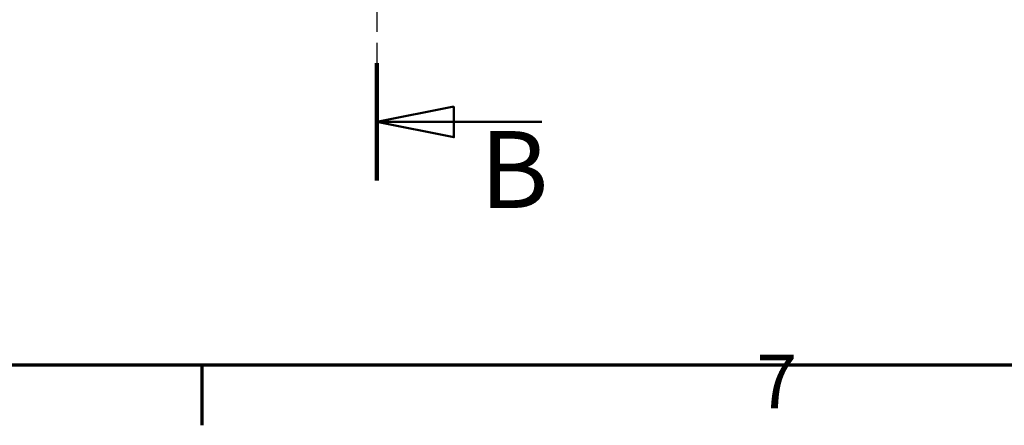
# Model space of a CAD drawing. Units: millimetres. Extents: x 0 to 10187, y -379 to 2100.
# Drawn here: x 312 to 632, y 31 to 162 of the extents above; entities that cross this region are included whole.
import ezdxf

# ---------------------------------------------------------------- set-up
doc = ezdxf.new("R2010")
doc.units = ezdxf.units.MM
doc.header["$LTSCALE"] = 5
doc.linetypes.add('CHAIN', pattern=[0.3543, 0.2362, -0.0295, 0.0591, -0.0295])
doc.layers.get('0').update_dxf_attribs({"lineweight": 25})
for name, color, linetype, lineweight in [('Mittellinie (ISO)', 7, 'Continuous', 25), ('Rahmen (ISO)', 7, 'Continuous', 70), ('Schnittlinie (ISO)', 7, 'CHAIN', 50), ('Skizziergeometrie (ISO)', 7, 'Continuous', 25)]:
    doc.layers.add(name, color=color, linetype=linetype, lineweight=lineweight)
doc.styles.add('3_5', font='arial.ttf')
doc.styles.add('5', font='arial.ttf')

# ---------------------------------------------------------------- blocks, each defined once
blk = doc.blocks.new('Ränder Standardrahmen')
at = {"layer": 'Rahmen (ISO)'}
blk.add_line((74.25, 10), (74.25, 6.1), dxfattribs=at)
at = {"layer": 'Rahmen (ISO)', "flags": 128}
blk.add_lwpolyline([(10, 10), (10, 410), (584, 410), (584, 10), (10, 10)], dxfattribs=at)
at = {"layer": 'Skizziergeometrie (ISO)', "insert": (110.259, 6.1), "char_height": 3.5, "attachment_point": 7, "style": '3_5'}
blk.add_mtext('7', dxfattribs=at)
blk = doc.blocks.new('2DTransSchnitt1')
at = {"layer": 'Schnittlinie (ISO)', "linetype": 'Continuous', "lineweight": 100}
blk.add_line((85.62, 29.636), (85.62, 22.009), dxfattribs=at)
at = {"layer": 'Schnittlinie (ISO)', "linetype": 'Continuous'}
for p, q in [((90.62, 26.822), (85.62, 25.822)), ((90.62, 24.822), (90.62, 26.822)), ((90.62, 25.822), (85.62, 25.822)), ((85.62, 25.822), (90.62, 24.822)), ((96.323, 25.822), (90.62, 25.822))]:
    blk.add_line(p, q, dxfattribs=at)
at = {"layer": 'Schnittlinie (ISO)', "linetype": 'Continuous', "flags": 128}
blk.add_lwpolyline([(90.62, 26.822), (85.62, 25.822), (90.62, 24.822), (90.62, 26.822)], dxfattribs=at)
at = {"layer": 'Schnittlinie (ISO)'}
blk.add_solid([(90.62, 26.822), (85.62, 25.822), (90.62, 24.822), (90.62, 26.822)], dxfattribs=at)
at = {"layer": 'Schnittlinie (ISO)', "insert": (92.288, 18.66), "char_height": 5, "attachment_point": 7, "style": '5'}
blk.add_mtext('B', dxfattribs=at)

msp = doc.modelspace()

# ---------------------------------------------------------------- linework, layer by layer
at = {"layer": 'Mittellinie (ISO)', "linetype": 'CHAIN', "ltscale": 23.990969}
msp.add_line((428.101, 696.651), (428.101, 145.644), dxfattribs=at)

# ---------------------------------------------------------------- block references
at = {"xscale": 5, "yscale": 5, "zscale": 5}
msp.add_blockref('Ränder Standardrahmen', (0, 0), dxfattribs=at)
at = {"layer": 'Schnittlinie (ISO)', "xscale": 5, "yscale": 5, "zscale": 5}
msp.add_blockref('2DTransSchnitt1', (0, 0), dxfattribs=at)

doc.saveas('drawing.dxf')
